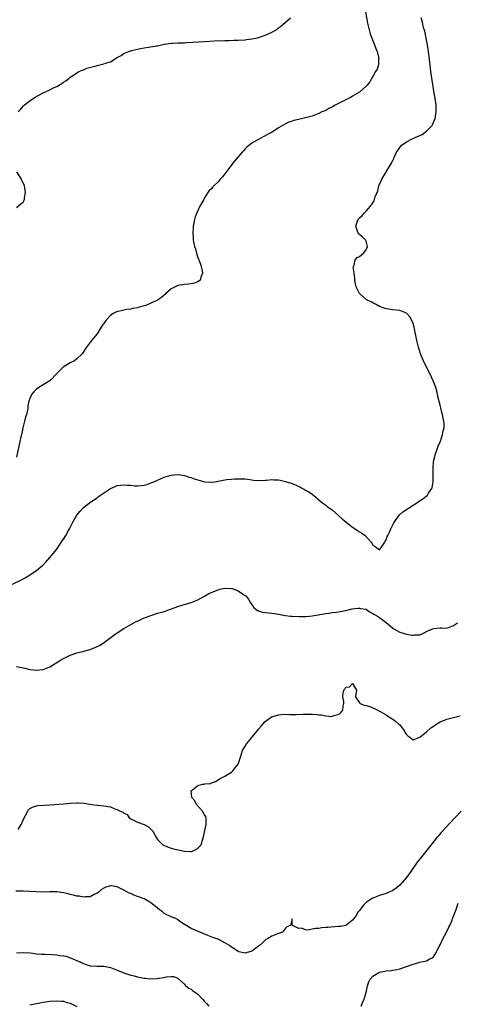
# Model space of a CAD drawing. Units: inches. Extents: x 2559000 to 2562000, y 1506000 to 1509000.
# Drawn here: x 2561680 to 2561810, y 1507384 to 1507676 of the extents above; entities that cross this region are included whole.
import ezdxf

# ---------------------------------------------------------------- set-up
doc = ezdxf.new("R2010")
doc.units = ezdxf.units.IN
doc.header["$MEASUREMENT"] = 0
doc.layers.add('LD25591506_10ft', color=122, linetype='Continuous')

msp = doc.modelspace()

# ---------------------------------------------------------------- linework, layer by layer
at = {"layer": 'LD25591506_10ft'}
for points, elevation in [([(2561782.78, 1507678.78), (2561783.43, 1507675.43), (2561783.5, 1507675), (2561784.21, 1507672.21), (2561784.7, 1507671), (2561785.54, 1507669), (2561785.89, 1507667.89), (2561786.29, 1507667), (2561786.74, 1507665.26), (2561786.77, 1507665), (2561786.72, 1507664.72), (2561786.66, 1507663), (2561786.25, 1507661.75), (2561785.85, 1507661), (2561785, 1507659.55), (2561784.07, 1507657.93), (2561783.34, 1507657), (2561783, 1507656.64), (2561781.18, 1507655), (2561781, 1507654.87), (2561779, 1507653.67), (2561778.56, 1507653.44), (2561775, 1507651.62), (2561773.81, 1507651), (2561773, 1507650.55), (2561771.97, 1507650.03), (2561771, 1507649.49), (2561769.85, 1507649), (2561769, 1507648.56), (2561767, 1507647.8), (2561765.35, 1507647.35), (2561765, 1507647.24), (2561763.82, 1507647), (2561761.54, 1507646.46), (2561761, 1507646.3), (2561760.02, 1507645.98), (2561759, 1507645.52), (2561757, 1507644.31), (2561755.04, 1507643), (2561753.7, 1507642.3), (2561753, 1507641.87), (2561752.39, 1507641.61), (2561751, 1507640.86), (2561750.66, 1507640.66), (2561749, 1507639.74), (2561747.5, 1507638.5), (2561747, 1507637.99), (2561746.53, 1507637.47), (2561746.15, 1507637), (2561745, 1507635.67), (2561743.78, 1507634.22), (2561742.14, 1507632.14), (2561741.26, 1507631), (2561741, 1507630.63), (2561740.27, 1507629.73), (2561739.6, 1507629), (2561739, 1507628.22), (2561737.68, 1507627), (2561737.35, 1507626.65), (2561737, 1507626.12), (2561736.38, 1507625.62), (2561735.92, 1507625), (2561735, 1507623.45), (2561734.72, 1507623), (2561734.48, 1507622.48), (2561733.6, 1507621), (2561732.71, 1507619), (2561732.19, 1507617.81), (2561732, 1507617), (2561731.62, 1507615), (2561731.61, 1507614.39), (2561731.46, 1507613), (2561731.57, 1507611.57), (2561731.59, 1507611), (2561731.66, 1507610.34), (2561732, 1507609), (2561732.32, 1507608.32), (2561732.55, 1507607), (2561733, 1507605.66), (2561733.19, 1507605.19), (2561733.22, 1507605), (2561733.76, 1507603.76), (2561733.96, 1507603), (2561734.22, 1507601.78), (2561734.35, 1507601), (2561733.86, 1507599.86), (2561733.65, 1507599), (2561733, 1507598.46), (2561731.96, 1507598.04), (2561731, 1507597.91), (2561730.23, 1507597.77), (2561729, 1507597.69), (2561728.43, 1507597.57), (2561727, 1507597.36), (2561726.21, 1507597), (2561725, 1507596.36), (2561723.49, 1507595), (2561723.27, 1507594.73), (2561723, 1507594.53), (2561722.21, 1507593.79), (2561721.01, 1507593), (2561719, 1507592.08), (2561717.46, 1507591.46), (2561715.95, 1507591), (2561715.2, 1507590.8), (2561715, 1507590.71), (2561713.51, 1507590.49), (2561713, 1507590.33), (2561711.78, 1507590.22), (2561711, 1507590.06), (2561709.73, 1507589.73), (2561709, 1507589.61), (2561708.54, 1507589.46), (2561707.84, 1507589), (2561707, 1507588.42), (2561705.66, 1507587), (2561705.37, 1507586.63), (2561705, 1507586.04), (2561704.56, 1507585.44), (2561703, 1507582.99), (2561701.39, 1507581), (2561699.83, 1507579), (2561698.55, 1507577), (2561697, 1507575.53), (2561696.26, 1507575), (2561695, 1507574.36), (2561692.92, 1507573.08), (2561691, 1507571.19), (2561688.94, 1507569.06), (2561687, 1507567.82), (2561685.65, 1507567), (2561685, 1507566.52), (2561684.24, 1507565.76), (2561683.57, 1507565), (2561683, 1507563.76), (2561682.74, 1507563), (2561682.44, 1507561.56), (2561682.38, 1507561), (2561682.29, 1507560.29), (2561681.98, 1507559), (2561681.73, 1507558.27), (2561681.45, 1507557), (2561680.94, 1507555), (2561680.61, 1507553.39), (2561680.37, 1507552.37), (2561680.08, 1507551), (2561679, 1507546.32)], 9810), ([(2561677, 1507508.1), (2561680.32, 1507509.68), (2561681, 1507510.14), (2561681.59, 1507510.41), (2561683, 1507511.25), (2561685, 1507512.56), (2561686.33, 1507513.67), (2561687, 1507514.3), (2561687.68, 1507515), (2561689, 1507516.44), (2561689.48, 1507517), (2561691, 1507518.95), (2561692.64, 1507521.36), (2561693, 1507521.95), (2561693.69, 1507523), (2561694.53, 1507524.53), (2561694.8, 1507525), (2561695, 1507525.42), (2561695.84, 1507527), (2561696.98, 1507529.02), (2561697.88, 1507530.12), (2561698.68, 1507531), (2561699, 1507531.33), (2561701.13, 1507533), (2561703, 1507534.22), (2561703.44, 1507534.56), (2561704.07, 1507535), (2561707, 1507537), (2561708.39, 1507537.61), (2561709, 1507537.83), (2561711, 1507538.08), (2561712.02, 1507537.99), (2561713, 1507537.94), (2561714.18, 1507537.82), (2561715, 1507537.81), (2561716.15, 1507537.85), (2561717, 1507538.01), (2561717.79, 1507538.21), (2561719.27, 1507538.73), (2561719.93, 1507539), (2561723, 1507540.31), (2561725, 1507540.93), (2561727, 1507541.1), (2561727.82, 1507541), (2561729, 1507540.83), (2561730.39, 1507540.39), (2561731, 1507540.22), (2561731.9, 1507539.9), (2561733, 1507539.53), (2561735, 1507538.98), (2561737, 1507538.87), (2561738.06, 1507539), (2561739, 1507539.14), (2561741, 1507539.53), (2561741.63, 1507539.63), (2561743, 1507539.74), (2561743.87, 1507539.87), (2561745, 1507539.81), (2561745.9, 1507539.9), (2561747, 1507539.81), (2561747.71, 1507539.71), (2561749, 1507539.6), (2561749.46, 1507539.46), (2561751.32, 1507539.32), (2561753, 1507539.45), (2561753.45, 1507539.45), (2561755, 1507539.63), (2561755.56, 1507539.56), (2561757, 1507539.52), (2561757.41, 1507539.41), (2561759, 1507539.09), (2561761, 1507538.46), (2561761.98, 1507538.02), (2561763, 1507537.59), (2561764.71, 1507536.71), (2561765, 1507536.53), (2561765.97, 1507535.97), (2561767, 1507535.3), (2561767.38, 1507535), (2561769, 1507533.63), (2561769.69, 1507533), (2561770.42, 1507532.42), (2561771, 1507532.03), (2561771.57, 1507531.57), (2561772.34, 1507531), (2561773, 1507530.57), (2561774.7, 1507529), (2561775, 1507528.78), (2561775.91, 1507527.91), (2561777.06, 1507527), (2561779, 1507525.5), (2561779.76, 1507525), (2561780.44, 1507524.44), (2561781, 1507524.04), (2561781.72, 1507523.72), (2561782.69, 1507523), (2561784.47, 1507521), (2561784.7, 1507520.7), (2561785, 1507520.13), (2561785.72, 1507519.72), (2561786.56, 1507519), (2561787, 1507518.76), (2561787.13, 1507518.87), (2561787.23, 1507519), (2561787.78, 1507519.78), (2561788.6, 1507521), (2561788.72, 1507521.28), (2561789, 1507521.66), (2561789.31, 1507522.69), (2561789.49, 1507523), (2561789.97, 1507523.97), (2561790.37, 1507525), (2561791, 1507526.21), (2561791.24, 1507526.76), (2561792.48, 1507528.48), (2561792.89, 1507529.11), (2561793.96, 1507530.04), (2561797, 1507532), (2561799, 1507533.32), (2561800, 1507534), (2561801.12, 1507534.88), (2561801.24, 1507535), (2561801.61, 1507535.61), (2561802.57, 1507537), (2561802.69, 1507537.31), (2561802.94, 1507539), (2561802.95, 1507541.05), (2561802.92, 1507543), (2561803.08, 1507545), (2561803.46, 1507546.54), (2561803.53, 1507547), (2561804.23, 1507549), (2561804.41, 1507549.59), (2561805.09, 1507551.09), (2561805.74, 1507553), (2561805.88, 1507554.12), (2561806.18, 1507555), (2561806.19, 1507556.19), (2561806.16, 1507557), (2561805.92, 1507557.92), (2561805.76, 1507559), (2561805.56, 1507559.56), (2561805.21, 1507561), (2561805, 1507561.76), (2561804.35, 1507564.35), (2561804.24, 1507565), (2561804.01, 1507565.99), (2561803.72, 1507567), (2561803.5, 1507567.5), (2561802.99, 1507569.01), (2561802.04, 1507571), (2561801.67, 1507571.67), (2561800.05, 1507575), (2561799.23, 1507577), (2561798.62, 1507579), (2561798.14, 1507581), (2561797.31, 1507585), (2561797, 1507586.07), (2561796.62, 1507587), (2561796.03, 1507588.03), (2561795.13, 1507589), (2561795, 1507589.13), (2561793, 1507589.9), (2561791, 1507590.1), (2561789, 1507590.42), (2561787.32, 1507591), (2561787, 1507591.14), (2561785.83, 1507591.83), (2561785, 1507592.17), (2561784.48, 1507592.48), (2561783.37, 1507593), (2561783, 1507593.25), (2561781, 1507595.02), (2561780.37, 1507596.37), (2561780.06, 1507597), (2561779.78, 1507598.22), (2561779.67, 1507599), (2561779.67, 1507599.67), (2561779.43, 1507601), (2561779.2, 1507602.8), (2561779.22, 1507603), (2561779.44, 1507603.44), (2561779.77, 1507605), (2561780.32, 1507605.68), (2561781, 1507605.96), (2561782.25, 1507607), (2561783, 1507607.98), (2561783.45, 1507609), (2561783, 1507610.61), (2561782.81, 1507611), (2561781.87, 1507611.87), (2561781, 1507612.56), (2561780.74, 1507612.74), (2561780.61, 1507613), (2561780.48, 1507613.52), (2561779.98, 1507615), (2561780.49, 1507616.49), (2561780.64, 1507617), (2561780.79, 1507617.21), (2561781, 1507617.47), (2561781.83, 1507618.17), (2561782.54, 1507619), (2561783, 1507619.47), (2561784.33, 1507621), (2561784.66, 1507621.34), (2561785, 1507621.96), (2561785.41, 1507622.59), (2561785.55, 1507623), (2561785.74, 1507623.74), (2561786.46, 1507625.54), (2561786.82, 1507627), (2561787.68, 1507629), (2561788.89, 1507631), (2561789, 1507631.16), (2561790.04, 1507633), (2561790.44, 1507633.56), (2561791, 1507634.66), (2561791.11, 1507634.89), (2561791.22, 1507635.22), (2561792.07, 1507637), (2561792.44, 1507637.56), (2561793.25, 1507638.75), (2561793.45, 1507639), (2561795, 1507640.16), (2561796.67, 1507641), (2561798.33, 1507641.67), (2561799, 1507642.05), (2561799.66, 1507642.34), (2561800.6, 1507643), (2561801, 1507643.31), (2561802.63, 1507645), (2561802.78, 1507645.22), (2561803.38, 1507646.62), (2561803.53, 1507647), (2561803.86, 1507649), (2561803.85, 1507651), (2561803.59, 1507653), (2561803.18, 1507655.18), (2561802.84, 1507657.16), (2561802.4, 1507660.4), (2561802.18, 1507661.82), (2561802.02, 1507663), (2561801.55, 1507667), (2561801.25, 1507669), (2561800.89, 1507671), (2561800.56, 1507672.56), (2561800.45, 1507673), (2561800.21, 1507673.79), (2561799.9, 1507675), (2561799.74, 1507675.74), (2561799.37, 1507677)], 9820), ([(2561679.54, 1507649), (2561680.23, 1507649.77), (2561681, 1507650.69), (2561681.35, 1507651), (2561683, 1507652.34), (2561683.99, 1507653), (2561684.61, 1507653.39), (2561687, 1507654.68), (2561689, 1507655.63), (2561690.27, 1507656.27), (2561691, 1507656.6), (2561692.54, 1507657.46), (2561693, 1507657.83), (2561693.7, 1507658.3), (2561694.59, 1507659), (2561695, 1507659.35), (2561696, 1507660), (2561697, 1507660.68), (2561697.63, 1507661), (2561698.57, 1507661.43), (2561699, 1507661.55), (2561700, 1507662), (2561702.78, 1507662.78), (2561703, 1507662.86), (2561705, 1507663.32), (2561705.51, 1507663.51), (2561707, 1507663.97), (2561709, 1507665.17), (2561710.15, 1507665.85), (2561711, 1507666.38), (2561711.45, 1507666.55), (2561712.49, 1507667), (2561713, 1507667.19), (2561713.27, 1507667.27), (2561715, 1507667.71), (2561715.88, 1507667.88), (2561717, 1507668.09), (2561718.26, 1507668.26), (2561720.67, 1507668.67), (2561721, 1507668.73), (2561723, 1507669.18), (2561725, 1507669.5), (2561725.51, 1507669.51), (2561727, 1507669.59), (2561728.39, 1507669.61), (2561729, 1507669.61), (2561729.64, 1507669.64), (2561735, 1507670), (2561737.87, 1507670.13), (2561741, 1507670.25), (2561742.28, 1507670.28), (2561743.66, 1507670.34), (2561745, 1507670.36), (2561747, 1507670.48), (2561747.47, 1507670.53), (2561749, 1507670.74), (2561750.31, 1507671), (2561751, 1507671.16), (2561751.28, 1507671.28), (2561753, 1507671.82), (2561754.53, 1507672.53), (2561755, 1507672.71), (2561755.58, 1507673), (2561756.47, 1507673.53), (2561757, 1507674.02), (2561757.58, 1507674.42), (2561760.49, 1507677)], 9800), ([(2561679, 1507620.58), (2561680.35, 1507621.65), (2561681, 1507622.19), (2561681.4, 1507623), (2561681.43, 1507623.43), (2561681.74, 1507625), (2561681.55, 1507626.45), (2561681.4, 1507627), (2561681, 1507627.97), (2561680.63, 1507628.63), (2561680.54, 1507629), (2561679.18, 1507631.18)], 9800), ([(2561679, 1507484.03), (2561681, 1507483.6), (2561681.51, 1507483.51), (2561683, 1507483.17), (2561685, 1507482.92), (2561687, 1507483.08), (2561689, 1507483.88), (2561692.12, 1507485.88), (2561693, 1507486.37), (2561694.22, 1507487), (2561695, 1507487.36), (2561697, 1507488.07), (2561698.42, 1507488.41), (2561700.93, 1507489.07), (2561702.37, 1507489.63), (2561703.71, 1507490.29), (2561704.79, 1507491), (2561708.34, 1507493.66), (2561709, 1507494.03), (2561711, 1507495.3), (2561711.7, 1507495.7), (2561713, 1507496.48), (2561714.64, 1507497.36), (2561715, 1507497.53), (2561715.98, 1507498.02), (2561717, 1507498.45), (2561717.37, 1507498.63), (2561719, 1507499.21), (2561719.29, 1507499.29), (2561721, 1507499.84), (2561722.16, 1507500.16), (2561723, 1507500.42), (2561725.15, 1507501.15), (2561727, 1507501.83), (2561727.87, 1507502.13), (2561729, 1507502.42), (2561731, 1507503.02), (2561733, 1507503.87), (2561734.95, 1507504.95), (2561736.28, 1507505.72), (2561737, 1507506), (2561737.68, 1507506.32), (2561739, 1507506.85), (2561739.53, 1507507), (2561741, 1507507.34), (2561743, 1507507.24), (2561743.2, 1507507.2), (2561743.77, 1507507), (2561745, 1507506.5), (2561746.56, 1507505.44), (2561747, 1507505.17), (2561747.23, 1507505), (2561748.02, 1507504.02), (2561748.63, 1507503), (2561749, 1507502.35), (2561749.6, 1507501.6), (2561750.31, 1507501), (2561750.71, 1507500.71), (2561752.22, 1507500.22), (2561753, 1507500.12), (2561753.96, 1507499.96), (2561755, 1507499.86), (2561755.77, 1507499.77), (2561757, 1507499.57), (2561757.5, 1507499.5), (2561759, 1507499.2), (2561760.52, 1507499), (2561761.05, 1507498.95), (2561763.15, 1507498.85), (2561765.11, 1507498.89), (2561766.18, 1507499), (2561767, 1507499.11), (2561771, 1507499.79), (2561771.89, 1507499.89), (2561773, 1507500.08), (2561774.21, 1507500.21), (2561777, 1507500.67), (2561778.84, 1507501.16), (2561780.6, 1507501.4), (2561781, 1507501.4), (2561781.31, 1507501.31), (2561783, 1507501.04), (2561783.09, 1507501), (2561784.22, 1507500.22), (2561785, 1507499.82), (2561785.46, 1507499.46), (2561786.41, 1507499), (2561787, 1507498.63), (2561789, 1507497.12), (2561790.12, 1507496.12), (2561791, 1507495.46), (2561791.25, 1507495.25), (2561793, 1507494.28), (2561795, 1507493.65), (2561796.64, 1507493.36), (2561797, 1507493.34), (2561797.44, 1507493.44), (2561799, 1507493.46), (2561800.09, 1507493.91), (2561801.39, 1507494.61), (2561803, 1507495.36), (2561805, 1507495.55), (2561805.54, 1507495.54), (2561807, 1507495.44), (2561809, 1507496.17), (2561810.18, 1507497)], 9830), ([(2561679.54, 1507435.54), (2561680.47, 1507437), (2561680.64, 1507437.36), (2561681.18, 1507438.82), (2561681.7, 1507439.7), (2561682.6, 1507441.4), (2561683, 1507441.77), (2561683.79, 1507442.21), (2561685, 1507442.58), (2561685.37, 1507442.63), (2561689, 1507442.85), (2561693, 1507443.2), (2561695, 1507443.34), (2561697, 1507443.41), (2561697.42, 1507443.42), (2561699.31, 1507443.31), (2561701.31, 1507443), (2561703, 1507442.79), (2561703.23, 1507442.77), (2561705, 1507442.58), (2561707, 1507442.22), (2561708.3, 1507441.7), (2561709, 1507441.48), (2561709.88, 1507441), (2561710.69, 1507440.69), (2561711, 1507440.36), (2561711.98, 1507439.98), (2561712.6, 1507439), (2561713, 1507438.7), (2561713.63, 1507438.37), (2561715, 1507437.75), (2561717, 1507437), (2561718.29, 1507436.29), (2561719.33, 1507435.33), (2561719.58, 1507435), (2561720.72, 1507433), (2561721, 1507432.59), (2561721.74, 1507431.74), (2561722.58, 1507431), (2561723, 1507430.73), (2561723.41, 1507430.59), (2561725, 1507429.94), (2561725.74, 1507429.74), (2561728.96, 1507429.04), (2561731, 1507428.96), (2561731.16, 1507429), (2561732.42, 1507429.58), (2561733, 1507429.92), (2561733.97, 1507431), (2561734.35, 1507432.35), (2561734.57, 1507433), (2561734.64, 1507433.36), (2561735.49, 1507437), (2561735.4, 1507438.6), (2561735.47, 1507439), (2561735.38, 1507439.38), (2561735, 1507439.9), (2561734.59, 1507440.59), (2561734.32, 1507441), (2561732.62, 1507443), (2561732.03, 1507444.03), (2561731.14, 1507445), (2561730.99, 1507447), (2561733, 1507448.65), (2561734.46, 1507449), (2561734.94, 1507449.06), (2561735, 1507449.09), (2561736.76, 1507449.24), (2561737, 1507449.37), (2561738.19, 1507449.81), (2561739, 1507450.29), (2561739.42, 1507450.58), (2561740.16, 1507451), (2561741, 1507451.4), (2561743, 1507452.6), (2561743.38, 1507453), (2561744.12, 1507453.88), (2561744.99, 1507455), (2561745.64, 1507457), (2561746, 1507458), (2561746.28, 1507459), (2561747, 1507460.29), (2561747.43, 1507461), (2561748.17, 1507461.83), (2561750.71, 1507465), (2561751, 1507465.4), (2561751.76, 1507466.24), (2561752.35, 1507467), (2561753, 1507467.67), (2561754.91, 1507469), (2561755, 1507469.05), (2561757, 1507469.67), (2561757.74, 1507469.74), (2561759, 1507469.83), (2561760.25, 1507469.75), (2561761, 1507469.78), (2561762.26, 1507469.74), (2561764.15, 1507469.85), (2561765, 1507469.87), (2561765.79, 1507469.79), (2561767, 1507469.85), (2561768.23, 1507469.77), (2561769, 1507469.66), (2561769.6, 1507469.6), (2561771, 1507469.38), (2561772.83, 1507469.17), (2561773, 1507469.2), (2561773.41, 1507469.41), (2561775, 1507469.83), (2561775.61, 1507470.39), (2561776.1, 1507471), (2561776.22, 1507472.22), (2561776.4, 1507473), (2561776.4, 1507473.6), (2561776.1, 1507475), (2561776.18, 1507476.18), (2561776.41, 1507477), (2561776.68, 1507477.32), (2561777, 1507477.85), (2561778.07, 1507477.93), (2561779, 1507478.97), (2561780.18, 1507477), (2561779.88, 1507475), (2561781, 1507473.18), (2561781.2, 1507473), (2561782.47, 1507472.47), (2561783, 1507472.39), (2561784.08, 1507472.08), (2561785, 1507471.7), (2561785.54, 1507471.54), (2561786.48, 1507471), (2561789, 1507469.59), (2561789.33, 1507469.33), (2561789.87, 1507469), (2561790.58, 1507468.58), (2561791, 1507468.38), (2561791.74, 1507467.74), (2561792.62, 1507467), (2561793, 1507466.63), (2561794.28, 1507465), (2561794.51, 1507464.51), (2561795, 1507463.8), (2561795.37, 1507463.37), (2561795.98, 1507463), (2561797, 1507462.25), (2561799, 1507462.99), (2561801, 1507464.59), (2561802.25, 1507465.75), (2561803, 1507466.28), (2561803.4, 1507466.6), (2561804.07, 1507467), (2561805, 1507467.51), (2561805.83, 1507467.82), (2561807, 1507468.32), (2561809, 1507468.88), (2561811, 1507469.39)], 9840), ([(2561811.26, 1507441), (2561809.42, 1507439), (2561805.37, 1507434.63), (2561804.42, 1507433.58), (2561803.92, 1507433), (2561803, 1507431.89), (2561799.15, 1507427), (2561798.24, 1507425.76), (2561796.31, 1507423), (2561795, 1507421.28), (2561793, 1507419), (2561791.92, 1507418.08), (2561791, 1507417.4), (2561790.04, 1507417), (2561789, 1507416.52), (2561787, 1507415.86), (2561785, 1507415.07), (2561783.71, 1507414.29), (2561783, 1507413.76), (2561782.19, 1507413), (2561781, 1507411.47), (2561780.67, 1507411), (2561780.06, 1507409.94), (2561779, 1507408.51), (2561777, 1507407.01), (2561775.36, 1507406.64), (2561774.66, 1507406.66), (2561771.63, 1507406.37), (2561771, 1507406.33), (2561769.78, 1507406.22), (2561769, 1507406.1), (2561767.92, 1507406.08), (2561767, 1507405.84), (2561765.58, 1507405.58), (2561765, 1507405.72), (2561763.79, 1507406.21), (2561763, 1507406.08), (2561761.17, 1507407), (2561761.07, 1507407.07), (2561761, 1507408.92), (2561760.54, 1507407), (2561759.47, 1507406.53), (2561759, 1507406.16), (2561758.1, 1507405), (2561757, 1507404.62), (2561755, 1507403.83), (2561753.66, 1507403), (2561753.22, 1507402.78), (2561753, 1507402.61), (2561752.16, 1507401.84), (2561751.28, 1507401), (2561751, 1507400.78), (2561750.26, 1507400.26), (2561749, 1507399.32), (2561748.04, 1507399), (2561747.21, 1507398.79), (2561747, 1507398.75), (2561745.17, 1507399.17), (2561745, 1507399.19), (2561743.94, 1507399.94), (2561743, 1507400.49), (2561742.38, 1507401), (2561741, 1507401.85), (2561739, 1507402.85), (2561738.61, 1507403), (2561737.41, 1507403.41), (2561735.94, 1507403.94), (2561733.53, 1507405), (2561731, 1507406.08), (2561729.16, 1507407.16), (2561729, 1507407.29), (2561727.94, 1507407.94), (2561727, 1507408.68), (2561726.8, 1507408.8), (2561726.41, 1507409), (2561725, 1507409.56), (2561723, 1507410.55), (2561722.43, 1507411), (2561721.61, 1507411.61), (2561721, 1507412.08), (2561719.93, 1507413), (2561719, 1507413.72), (2561718.21, 1507414.21), (2561717, 1507414.85), (2561715, 1507415.62), (2561713.95, 1507415.95), (2561713, 1507416.44), (2561712.58, 1507416.58), (2561711.87, 1507417), (2561711, 1507417.49), (2561710.01, 1507417.99), (2561709, 1507418.43), (2561707.23, 1507418.77), (2561707, 1507418.78), (2561705.59, 1507418.41), (2561705, 1507418.11), (2561704.36, 1507417.64), (2561703.65, 1507417), (2561703, 1507416.55), (2561702.15, 1507416.15), (2561701, 1507415.52), (2561699.47, 1507415.47), (2561699, 1507415.36), (2561697.68, 1507415.68), (2561697, 1507415.7), (2561696.01, 1507416.01), (2561695, 1507416.2), (2561694.37, 1507416.37), (2561693, 1507416.67), (2561691, 1507416.93), (2561688.94, 1507416.94), (2561686.9, 1507416.9), (2561684.93, 1507416.93), (2561682.95, 1507417.05), (2561681, 1507417.14), (2561680.84, 1507417.16), (2561678.87, 1507417.13)], 9850), ([(2561781.56, 1507383), (2561781.96, 1507383.96), (2561782.44, 1507385), (2561782.58, 1507385.42), (2561783, 1507387), (2561783.39, 1507389), (2561783.82, 1507390.18), (2561784.23, 1507391), (2561785, 1507391.9), (2561787, 1507393.04), (2561788.62, 1507393.38), (2561789, 1507393.48), (2561790.43, 1507393.57), (2561791, 1507393.68), (2561792.15, 1507393.85), (2561793, 1507394.06), (2561795, 1507394.75), (2561797, 1507395.5), (2561797.66, 1507395.66), (2561799, 1507396.02), (2561801, 1507396.48), (2561801.97, 1507397), (2561802.62, 1507397.38), (2561803, 1507397.68), (2561803.58, 1507398.42), (2561804.75, 1507400.75), (2561805, 1507401.21), (2561805.82, 1507403), (2561806.77, 1507404.77), (2561807.58, 1507406.42), (2561807.91, 1507407), (2561808.58, 1507408.58), (2561808.74, 1507409), (2561808.8, 1507409.2), (2561809.77, 1507411.77), (2561810.4, 1507413.6)], 9860), ([(2561679, 1507398.86), (2561681, 1507398.95), (2561683.22, 1507398.78), (2561685, 1507398.58), (2561686.45, 1507398.45), (2561687.56, 1507398.44), (2561689.69, 1507398.31), (2561691, 1507398.21), (2561691.96, 1507398.04), (2561693, 1507397.93), (2561693.81, 1507397.81), (2561695, 1507397.37), (2561695.78, 1507397), (2561696.68, 1507396.68), (2561698.09, 1507396.09), (2561699, 1507395.64), (2561699.49, 1507395.49), (2561701, 1507394.97), (2561703, 1507394.85), (2561705, 1507394.83), (2561707, 1507394.42), (2561709, 1507393.69), (2561710.75, 1507393), (2561711, 1507392.88), (2561712.42, 1507392.42), (2561713, 1507392.19), (2561713.99, 1507391.99), (2561715, 1507391.7), (2561717, 1507391.3), (2561717.27, 1507391.27), (2561719, 1507391.12), (2561721, 1507391.21), (2561721.28, 1507391.28), (2561723, 1507391.48), (2561723.69, 1507391.69), (2561725, 1507391.77), (2561725.74, 1507391.74), (2561727, 1507391.31), (2561727.3, 1507391), (2561729, 1507389.46), (2561729.18, 1507389.18), (2561729.37, 1507389), (2561730.31, 1507388.31), (2561731, 1507387.97), (2561731.53, 1507387.53), (2561732.26, 1507387), (2561733, 1507386.51), (2561734.35, 1507385), (2561735, 1507384.33), (2561735.61, 1507383.61), (2561736.2, 1507383)], 9860), ([(2561683, 1507383.32), (2561685.95, 1507383.95), (2561687, 1507384.16), (2561689, 1507384.47), (2561691, 1507384.59), (2561692.46, 1507384.46), (2561693, 1507384.43), (2561694.1, 1507384.1), (2561695, 1507383.88), (2561695.58, 1507383.58), (2561697, 1507382.89)], 9870)]:
    msp.add_lwpolyline(points, dxfattribs=dict(at, elevation=elevation))

doc.saveas('drawing.dxf')
